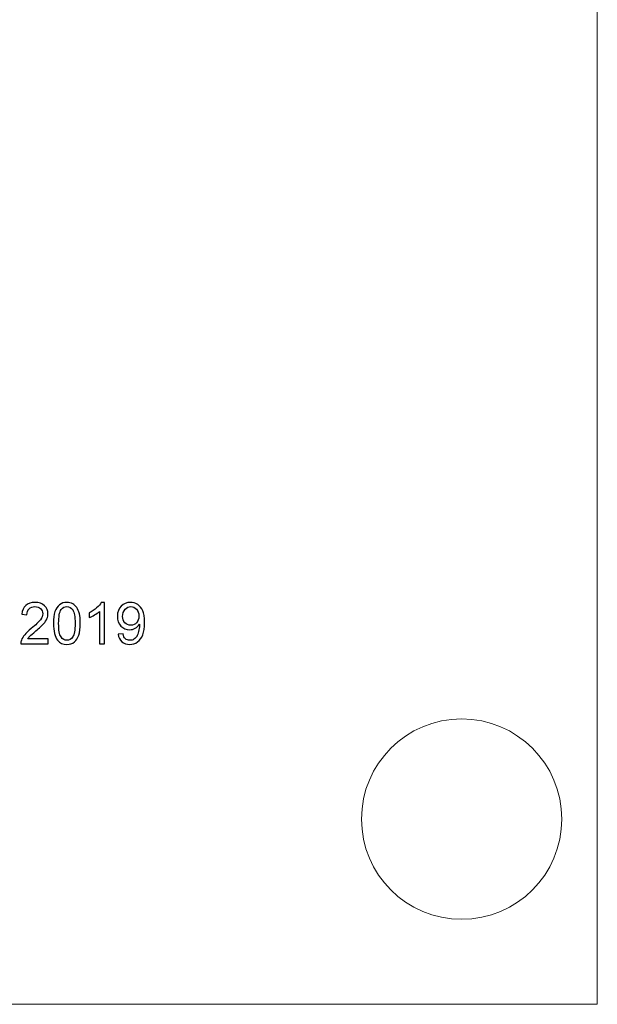
# Model space of a CAD drawing. Units: millimetres. Extents: x -105 to 105, y -149 to 148.
# Drawn here: x 19 to 105, y -149 to -4 of the extents above; entities that cross this region are included whole.
import ezdxf

# ---------------------------------------------------------------- set-up
doc = ezdxf.new("R2010")
doc.units = ezdxf.units.MM
doc.header["$MEASUREMENT"] = 0
doc.layers.add('Layer 1', color=7, linetype='Continuous')

msp = doc.modelspace()

# ---------------------------------------------------------------- linework, layer by layer
at = {"layer": 'Layer 1', "color": 177, "lineweight": 9}
msp.add_lwpolyline([(-104.9926, -148.841), (104.5054, -148.841), (104.5054, 147.8666), (-104.9926, 147.8666), (-104.9926, -148.841)], close=True, dxfattribs=at)
at = {"layer": 'Layer 1', "color": 242, "lineweight": 9}
msp.add_ellipse((84.53, -121.5576), major_axis=(0, 14.75), ratio=1, dxfattribs=at)
at = {"layer": 'Layer 1', "color": 250}
for points, knots in [([(23.6158, -95.0245), (23.6158, -95.0245), (23.6158, -95.7357), (23.6158, -95.7357), (23.6158, -95.7357), (23.6158, -95.7357), (19.6025, -95.7357), (19.6025, -95.7357), (19.6025, -95.7357), (19.5969, -95.5565), (19.6265, -95.3843), (19.69, -95.2178), (19.69, -95.2178), (19.793, -94.9455), (19.9581, -94.676), (20.1853, -94.4121), (20.1853, -94.4121), (20.4125, -94.1482), (20.7371, -93.8434), (21.159, -93.4977), (21.159, -93.4977), (21.8152, -92.9572), (22.2611, -92.5296), (22.4939, -92.2136), (22.4939, -92.2136), (22.7282, -91.8975), (22.8453, -91.5983), (22.8453, -91.3161), (22.8453, -91.3161), (22.8453, -91.0212), (22.7394, -90.7728), (22.5278, -90.5696), (22.5278, -90.5696), (22.3161, -90.3678), (22.0395, -90.2662), (21.6995, -90.2662), (21.6995, -90.2662), (21.3396, -90.2662), (21.0518, -90.3735), (20.8359, -90.5879), (20.8359, -90.5879), (20.6199, -90.801), (20.5113, -91.0974), (20.5085, -91.4769), (20.5085, -91.4769), (20.5085, -91.4769), (19.7465, -91.4007), (19.7465, -91.4007), (19.7465, -91.4007), (19.7987, -90.8307), (19.9962, -90.396), (20.3377, -90.0969), (20.3377, -90.0969), (20.6806, -89.7977), (21.1392, -89.6481), (21.7164, -89.6481), (21.7164, -89.6481), (22.2978, -89.6481), (22.7592, -89.809), (23.0979, -90.1322), (23.0979, -90.1322), (23.4379, -90.4553), (23.6073, -90.8561), (23.6073, -91.333), (23.6073, -91.333), (23.6073, -91.5757), (23.5579, -91.8142), (23.4577, -92.0485), (23.4577, -92.0485), (23.3589, -92.2841), (23.1938, -92.5311), (22.9638, -92.7907), (22.9638, -92.7907), (22.7324, -93.0489), (22.35, -93.4059), (21.8166, -93.8575), (21.8166, -93.8575), (21.3693, -94.2329), (21.0814, -94.4869), (20.9544, -94.6209), (20.9544, -94.6209), (20.8274, -94.755), (20.723, -94.889), (20.6397, -95.0245), (20.6397, -95.0245), (20.6397, -95.0245), (23.6158, -95.0245), (23.6158, -95.0245)], [0, 0, 0, 0, 0.04347826, 0.04347826, 0.04347826, 0.04347826, 0.08695652, 0.08695652, 0.08695652, 0.08695652, 0.13043478, 0.13043478, 0.13043478, 0.13043478, 0.17391304, 0.17391304, 0.17391304, 0.17391304, 0.2173913, 0.2173913, 0.2173913, 0.2173913, 0.26086957, 0.26086957, 0.26086957, 0.26086957, 0.30434783, 0.30434783, 0.30434783, 0.30434783, 0.34782609, 0.34782609, 0.34782609, 0.34782609, 0.39130435, 0.39130435, 0.39130435, 0.39130435, 0.43478261, 0.43478261, 0.43478261, 0.43478261, 0.47826087, 0.47826087, 0.47826087, 0.47826087, 0.52173913, 0.52173913, 0.52173913, 0.52173913, 0.56521739, 0.56521739, 0.56521739, 0.56521739, 0.60869565, 0.60869565, 0.60869565, 0.60869565, 0.65217391, 0.65217391, 0.65217391, 0.65217391, 0.69565217, 0.69565217, 0.69565217, 0.69565217, 0.73913043, 0.73913043, 0.73913043, 0.73913043, 0.7826087, 0.7826087, 0.7826087, 0.7826087, 0.82608696, 0.82608696, 0.82608696, 0.82608696, 0.86956522, 0.86956522, 0.86956522, 0.86956522, 0.91304348, 0.91304348, 0.91304348, 0.91304348, 1, 1, 1, 1]), ([(24.4215, -92.7441), (24.4215, -92.0287), (24.4949, -91.4501), (24.6416, -91.0127), (24.6416, -91.0127), (24.7898, -90.5738), (25.0085, -90.2366), (25.2992, -90.0009), (25.2992, -90.0009), (25.5885, -89.7653), (25.954, -89.6481), (26.3942, -89.6481), (26.3942, -89.6481), (26.7188, -89.6481), (27.0038, -89.7131), (27.2508, -89.8443), (27.2508, -89.8443), (27.4963, -89.9755), (27.6995, -90.1646), (27.8576, -90.4116), (27.8576, -90.4116), (28.0156, -90.6571), (28.1398, -90.9577), (28.2301, -91.3118), (28.2301, -91.3118), (28.3218, -91.666), (28.367, -92.1444), (28.367, -92.7441), (28.367, -92.7441), (28.367, -93.4553), (28.2936, -94.0311), (28.1483, -94.4685), (28.1483, -94.4685), (28.0029, -94.9074), (27.7842, -95.2446), (27.4935, -95.4817), (27.4935, -95.4817), (27.2042, -95.7188), (26.8373, -95.8373), (26.3942, -95.8373), (26.3942, -95.8373), (25.8115, -95.8373), (25.3528, -95.6299), (25.0198, -95.2136), (25.0198, -95.2136), (24.6205, -94.7056), (24.4215, -93.8829), (24.4215, -92.7441)], [0, 0, 0, 0, 0.07692308, 0.07692308, 0.07692308, 0.07692308, 0.15384615, 0.15384615, 0.15384615, 0.15384615, 0.23076923, 0.23076923, 0.23076923, 0.23076923, 0.30769231, 0.30769231, 0.30769231, 0.30769231, 0.38461538, 0.38461538, 0.38461538, 0.38461538, 0.46153846, 0.46153846, 0.46153846, 0.46153846, 0.53846154, 0.53846154, 0.53846154, 0.53846154, 0.61538462, 0.61538462, 0.61538462, 0.61538462, 0.69230769, 0.69230769, 0.69230769, 0.69230769, 0.76923077, 0.76923077, 0.76923077, 0.76923077, 0.84615385, 0.84615385, 0.84615385, 0.84615385, 1, 1, 1, 1]), ([(31.9244, -95.7357), (31.9244, -95.7357), (31.1793, -95.7357), (31.1793, -95.7357), (31.1793, -95.7357), (31.1793, -95.7357), (31.1793, -90.9915), (31.1793, -90.9915), (31.1793, -90.9915), (31.0001, -91.1637), (30.7645, -91.3344), (30.4738, -91.5052), (30.4738, -91.5052), (30.1831, -91.6759), (29.9206, -91.8043), (29.6892, -91.889), (29.6892, -91.889), (29.6892, -91.889), (29.6892, -91.1693), (29.6892, -91.1693), (29.6892, -91.1693), (30.1055, -90.9746), (30.4696, -90.7375), (30.7814, -90.4581), (30.7814, -90.4581), (31.0933, -90.1801), (31.3148, -89.9106), (31.4446, -89.6481), (31.4446, -89.6481), (31.4446, -89.6481), (31.9244, -89.6481), (31.9244, -89.6481), (31.9244, -89.6481), (31.9244, -89.6481), (31.9244, -95.7357), (31.9244, -95.7357)], [0, 0, 0, 0, 0.1, 0.1, 0.1, 0.1, 0.2, 0.2, 0.2, 0.2, 0.3, 0.3, 0.3, 0.3, 0.4, 0.4, 0.4, 0.4, 0.5, 0.5, 0.5, 0.5, 0.6, 0.6, 0.6, 0.6, 0.7, 0.7, 0.7, 0.7, 0.8, 0.8, 0.8, 0.8, 1, 1, 1, 1]), ([(33.9494, -94.3302), (33.9494, -94.3302), (34.6606, -94.271), (34.6606, -94.271), (34.6606, -94.271), (34.7212, -94.6068), (34.837, -94.8495), (35.0077, -95.0005), (35.0077, -95.0005), (35.1785, -95.1515), (35.3972, -95.2277), (35.6653, -95.2277), (35.6653, -95.2277), (35.8939, -95.2277), (36.0943, -95.1755), (36.2678, -95.0697), (36.2678, -95.0697), (36.4414, -94.9652), (36.5825, -94.8255), (36.6912, -94.6491), (36.6912, -94.6491), (36.7998, -94.4742), (36.8915, -94.2371), (36.9663, -93.9393), (36.9663, -93.9393), (37.0411, -93.6416), (37.0778, -93.3382), (37.0778, -93.0292), (37.0778, -93.0292), (37.0778, -92.9967), (37.0764, -92.9459), (37.0736, -92.8796), (37.0736, -92.8796), (36.9254, -93.1167), (36.7222, -93.31), (36.4654, -93.4567), (36.4654, -93.4567), (36.2086, -93.6049), (35.9292, -93.6783), (35.63, -93.6783), (35.63, -93.6783), (35.1291, -93.6783), (34.7057, -93.4963), (34.3586, -93.1322), (34.3586, -93.1322), (34.0129, -92.7695), (33.8393, -92.2898), (33.8393, -91.6943), (33.8393, -91.6943), (33.8393, -91.079), (34.0199, -90.5851), (34.3826, -90.2098), (34.3826, -90.2098), (34.7438, -89.8358), (35.1968, -89.6481), (35.7429, -89.6481), (35.7429, -89.6481), (36.1352, -89.6481), (36.495, -89.754), (36.8224, -89.9671), (36.8224, -89.9671), (37.1484, -90.1787), (37.3953, -90.4807), (37.5646, -90.8744), (37.5646, -90.8744), (37.734, -91.2667), (37.8187, -91.8354), (37.8187, -92.579), (37.8187, -92.579), (37.8187, -93.3537), (37.7354, -93.9704), (37.5675, -94.429), (37.5675, -94.429), (37.3995, -94.889), (37.1484, -95.2376), (36.8168, -95.4775), (36.8168, -95.4775), (36.4851, -95.7174), (36.0971, -95.8373), (35.6512, -95.8373), (35.6512, -95.8373), (35.177, -95.8373), (34.7904, -95.7061), (34.4898, -95.4422), (34.4898, -95.4422), (34.1907, -95.1783), (34.01, -94.8072), (33.9494, -94.3302)], [0, 0, 0, 0, 0.04347826, 0.04347826, 0.04347826, 0.04347826, 0.08695652, 0.08695652, 0.08695652, 0.08695652, 0.13043478, 0.13043478, 0.13043478, 0.13043478, 0.17391304, 0.17391304, 0.17391304, 0.17391304, 0.2173913, 0.2173913, 0.2173913, 0.2173913, 0.26086957, 0.26086957, 0.26086957, 0.26086957, 0.30434783, 0.30434783, 0.30434783, 0.30434783, 0.34782609, 0.34782609, 0.34782609, 0.34782609, 0.39130435, 0.39130435, 0.39130435, 0.39130435, 0.43478261, 0.43478261, 0.43478261, 0.43478261, 0.47826087, 0.47826087, 0.47826087, 0.47826087, 0.52173913, 0.52173913, 0.52173913, 0.52173913, 0.56521739, 0.56521739, 0.56521739, 0.56521739, 0.60869565, 0.60869565, 0.60869565, 0.60869565, 0.65217391, 0.65217391, 0.65217391, 0.65217391, 0.69565217, 0.69565217, 0.69565217, 0.69565217, 0.73913043, 0.73913043, 0.73913043, 0.73913043, 0.7826087, 0.7826087, 0.7826087, 0.7826087, 0.82608696, 0.82608696, 0.82608696, 0.82608696, 0.86956522, 0.86956522, 0.86956522, 0.86956522, 0.91304348, 0.91304348, 0.91304348, 0.91304348, 1, 1, 1, 1]), ([(25.1835, -92.747), (25.1835, -93.7446), (25.2992, -94.4078), (25.5321, -94.7352), (25.5321, -94.7352), (25.7649, -95.064), (26.0528, -95.2277), (26.3942, -95.2277), (26.3942, -95.2277), (26.7357, -95.2277), (27.0236, -95.0626), (27.2564, -94.7338), (27.2564, -94.7338), (27.4893, -94.4036), (27.605, -93.7418), (27.605, -92.747), (27.605, -92.747), (27.605, -91.7493), (27.4893, -91.0861), (27.2564, -90.7587), (27.2564, -90.7587), (27.025, -90.4299), (26.7343, -90.2662), (26.3858, -90.2662), (26.3858, -90.2662), (26.0443, -90.2662), (25.7705, -90.4116), (25.5659, -90.7008), (25.5659, -90.7008), (25.3105, -91.0691), (25.1835, -91.7521), (25.1835, -92.747)], [0, 0, 0, 0, 0.11111111, 0.11111111, 0.11111111, 0.11111111, 0.22222222, 0.22222222, 0.22222222, 0.22222222, 0.33333333, 0.33333333, 0.33333333, 0.33333333, 0.44444444, 0.44444444, 0.44444444, 0.44444444, 0.55555556, 0.55555556, 0.55555556, 0.55555556, 0.66666667, 0.66666667, 0.66666667, 0.66666667, 0.77777778, 0.77777778, 0.77777778, 0.77777778, 1, 1, 1, 1]), ([(36.9889, -91.6562), (36.9889, -91.23), (36.876, -90.8913), (36.6502, -90.6416), (36.6502, -90.6416), (36.4259, -90.3918), (36.1521, -90.2662), (35.8304, -90.2662), (35.8304, -90.2662), (35.4974, -90.2662), (35.2095, -90.4003), (34.9668, -90.6698), (34.9668, -90.6698), (34.7227, -90.9393), (34.6013, -91.2893), (34.6013, -91.7183), (34.6013, -91.7183), (34.6013, -92.1035), (34.717, -92.4168), (34.947, -92.6566), (34.947, -92.6566), (35.1785, -92.8979), (35.4663, -93.0179), (35.8092, -93.0179), (35.8092, -93.0179), (36.1535, -93.0179), (36.4358, -92.8979), (36.6573, -92.6566), (36.6573, -92.6566), (36.8788, -92.4168), (36.9889, -92.0823), (36.9889, -91.6562)], [0, 0, 0, 0, 0.11111111, 0.11111111, 0.11111111, 0.11111111, 0.22222222, 0.22222222, 0.22222222, 0.22222222, 0.33333333, 0.33333333, 0.33333333, 0.33333333, 0.44444444, 0.44444444, 0.44444444, 0.44444444, 0.55555556, 0.55555556, 0.55555556, 0.55555556, 0.66666667, 0.66666667, 0.66666667, 0.66666667, 0.77777778, 0.77777778, 0.77777778, 0.77777778, 1, 1, 1, 1])]:
    msp.add_open_spline(points, degree=3, knots=knots, dxfattribs=at)
at = {"layer": 'Layer 1', "color": 250, "lineweight": 9}
for points, knots in [([(23.6158, -95.0245), (23.6158, -95.0245), (23.6158, -95.7357), (23.6158, -95.7357), (23.6158, -95.7357), (23.6158, -95.7357), (19.6025, -95.7357), (19.6025, -95.7357), (19.6025, -95.7357), (19.5969, -95.5565), (19.6265, -95.3843), (19.69, -95.2178), (19.69, -95.2178), (19.793, -94.9455), (19.9581, -94.676), (20.1853, -94.4121), (20.1853, -94.4121), (20.4125, -94.1482), (20.7371, -93.8434), (21.159, -93.4977), (21.159, -93.4977), (21.8152, -92.9572), (22.2611, -92.5296), (22.4939, -92.2136), (22.4939, -92.2136), (22.7282, -91.8975), (22.8453, -91.5983), (22.8453, -91.3161), (22.8453, -91.3161), (22.8453, -91.0212), (22.7394, -90.7728), (22.5278, -90.5696), (22.5278, -90.5696), (22.3161, -90.3678), (22.0395, -90.2662), (21.6995, -90.2662), (21.6995, -90.2662), (21.3396, -90.2662), (21.0518, -90.3735), (20.8359, -90.5879), (20.8359, -90.5879), (20.6199, -90.801), (20.5113, -91.0974), (20.5085, -91.4769), (20.5085, -91.4769), (20.5085, -91.4769), (19.7465, -91.4007), (19.7465, -91.4007), (19.7465, -91.4007), (19.7987, -90.8307), (19.9962, -90.396), (20.3377, -90.0969), (20.3377, -90.0969), (20.6806, -89.7977), (21.1392, -89.6481), (21.7164, -89.6481), (21.7164, -89.6481), (22.2978, -89.6481), (22.7592, -89.809), (23.0979, -90.1322), (23.0979, -90.1322), (23.4379, -90.4553), (23.6073, -90.8561), (23.6073, -91.333), (23.6073, -91.333), (23.6073, -91.5757), (23.5579, -91.8142), (23.4577, -92.0485), (23.4577, -92.0485), (23.3589, -92.2841), (23.1938, -92.5311), (22.9638, -92.7907), (22.9638, -92.7907), (22.7324, -93.0489), (22.35, -93.4059), (21.8166, -93.8575), (21.8166, -93.8575), (21.3693, -94.2329), (21.0814, -94.4869), (20.9544, -94.6209), (20.9544, -94.6209), (20.8274, -94.755), (20.723, -94.889), (20.6397, -95.0245), (20.6397, -95.0245), (20.6397, -95.0245), (23.6158, -95.0245), (23.6158, -95.0245)], [0, 0, 0, 0, 0.04347826, 0.04347826, 0.04347826, 0.04347826, 0.08695652, 0.08695652, 0.08695652, 0.08695652, 0.13043478, 0.13043478, 0.13043478, 0.13043478, 0.17391304, 0.17391304, 0.17391304, 0.17391304, 0.2173913, 0.2173913, 0.2173913, 0.2173913, 0.26086957, 0.26086957, 0.26086957, 0.26086957, 0.30434783, 0.30434783, 0.30434783, 0.30434783, 0.34782609, 0.34782609, 0.34782609, 0.34782609, 0.39130435, 0.39130435, 0.39130435, 0.39130435, 0.43478261, 0.43478261, 0.43478261, 0.43478261, 0.47826087, 0.47826087, 0.47826087, 0.47826087, 0.52173913, 0.52173913, 0.52173913, 0.52173913, 0.56521739, 0.56521739, 0.56521739, 0.56521739, 0.60869565, 0.60869565, 0.60869565, 0.60869565, 0.65217391, 0.65217391, 0.65217391, 0.65217391, 0.69565217, 0.69565217, 0.69565217, 0.69565217, 0.73913043, 0.73913043, 0.73913043, 0.73913043, 0.7826087, 0.7826087, 0.7826087, 0.7826087, 0.82608696, 0.82608696, 0.82608696, 0.82608696, 0.86956522, 0.86956522, 0.86956522, 0.86956522, 0.91304348, 0.91304348, 0.91304348, 0.91304348, 1, 1, 1, 1]), ([(24.4215, -92.7441), (24.4215, -92.0287), (24.4949, -91.4501), (24.6416, -91.0127), (24.6416, -91.0127), (24.7898, -90.5738), (25.0085, -90.2366), (25.2992, -90.0009), (25.2992, -90.0009), (25.5885, -89.7653), (25.954, -89.6481), (26.3942, -89.6481), (26.3942, -89.6481), (26.7188, -89.6481), (27.0038, -89.7131), (27.2508, -89.8443), (27.2508, -89.8443), (27.4963, -89.9755), (27.6995, -90.1646), (27.8576, -90.4116), (27.8576, -90.4116), (28.0156, -90.6571), (28.1398, -90.9577), (28.2301, -91.3118), (28.2301, -91.3118), (28.3218, -91.666), (28.367, -92.1444), (28.367, -92.7441), (28.367, -92.7441), (28.367, -93.4553), (28.2936, -94.0311), (28.1483, -94.4685), (28.1483, -94.4685), (28.0029, -94.9074), (27.7842, -95.2446), (27.4935, -95.4817), (27.4935, -95.4817), (27.2042, -95.7188), (26.8373, -95.8373), (26.3942, -95.8373), (26.3942, -95.8373), (25.8115, -95.8373), (25.3528, -95.6299), (25.0198, -95.2136), (25.0198, -95.2136), (24.6205, -94.7056), (24.4215, -93.8829), (24.4215, -92.7441)], [0, 0, 0, 0, 0.07692308, 0.07692308, 0.07692308, 0.07692308, 0.15384615, 0.15384615, 0.15384615, 0.15384615, 0.23076923, 0.23076923, 0.23076923, 0.23076923, 0.30769231, 0.30769231, 0.30769231, 0.30769231, 0.38461538, 0.38461538, 0.38461538, 0.38461538, 0.46153846, 0.46153846, 0.46153846, 0.46153846, 0.53846154, 0.53846154, 0.53846154, 0.53846154, 0.61538462, 0.61538462, 0.61538462, 0.61538462, 0.69230769, 0.69230769, 0.69230769, 0.69230769, 0.76923077, 0.76923077, 0.76923077, 0.76923077, 0.84615385, 0.84615385, 0.84615385, 0.84615385, 1, 1, 1, 1]), ([(31.9244, -95.7357), (31.9244, -95.7357), (31.1793, -95.7357), (31.1793, -95.7357), (31.1793, -95.7357), (31.1793, -95.7357), (31.1793, -90.9915), (31.1793, -90.9915), (31.1793, -90.9915), (31.0001, -91.1637), (30.7645, -91.3344), (30.4738, -91.5052), (30.4738, -91.5052), (30.1831, -91.6759), (29.9206, -91.8043), (29.6892, -91.889), (29.6892, -91.889), (29.6892, -91.889), (29.6892, -91.1693), (29.6892, -91.1693), (29.6892, -91.1693), (30.1055, -90.9746), (30.4696, -90.7375), (30.7814, -90.4581), (30.7814, -90.4581), (31.0933, -90.1801), (31.3148, -89.9106), (31.4446, -89.6481), (31.4446, -89.6481), (31.4446, -89.6481), (31.9244, -89.6481), (31.9244, -89.6481), (31.9244, -89.6481), (31.9244, -89.6481), (31.9244, -95.7357), (31.9244, -95.7357)], [0, 0, 0, 0, 0.1, 0.1, 0.1, 0.1, 0.2, 0.2, 0.2, 0.2, 0.3, 0.3, 0.3, 0.3, 0.4, 0.4, 0.4, 0.4, 0.5, 0.5, 0.5, 0.5, 0.6, 0.6, 0.6, 0.6, 0.7, 0.7, 0.7, 0.7, 0.8, 0.8, 0.8, 0.8, 1, 1, 1, 1]), ([(33.9494, -94.3302), (33.9494, -94.3302), (34.6606, -94.271), (34.6606, -94.271), (34.6606, -94.271), (34.7212, -94.6068), (34.837, -94.8495), (35.0077, -95.0005), (35.0077, -95.0005), (35.1785, -95.1515), (35.3972, -95.2277), (35.6653, -95.2277), (35.6653, -95.2277), (35.8939, -95.2277), (36.0943, -95.1755), (36.2678, -95.0697), (36.2678, -95.0697), (36.4414, -94.9652), (36.5825, -94.8255), (36.6912, -94.6491), (36.6912, -94.6491), (36.7998, -94.4742), (36.8915, -94.2371), (36.9663, -93.9393), (36.9663, -93.9393), (37.0411, -93.6416), (37.0778, -93.3382), (37.0778, -93.0292), (37.0778, -93.0292), (37.0778, -92.9967), (37.0764, -92.9459), (37.0736, -92.8796), (37.0736, -92.8796), (36.9254, -93.1167), (36.7222, -93.31), (36.4654, -93.4567), (36.4654, -93.4567), (36.2086, -93.6049), (35.9292, -93.6783), (35.63, -93.6783), (35.63, -93.6783), (35.1291, -93.6783), (34.7057, -93.4963), (34.3586, -93.1322), (34.3586, -93.1322), (34.0129, -92.7695), (33.8393, -92.2898), (33.8393, -91.6943), (33.8393, -91.6943), (33.8393, -91.079), (34.0199, -90.5851), (34.3826, -90.2098), (34.3826, -90.2098), (34.7438, -89.8358), (35.1968, -89.6481), (35.7429, -89.6481), (35.7429, -89.6481), (36.1352, -89.6481), (36.495, -89.754), (36.8224, -89.9671), (36.8224, -89.9671), (37.1484, -90.1787), (37.3953, -90.4807), (37.5646, -90.8744), (37.5646, -90.8744), (37.734, -91.2667), (37.8187, -91.8354), (37.8187, -92.579), (37.8187, -92.579), (37.8187, -93.3537), (37.7354, -93.9704), (37.5675, -94.429), (37.5675, -94.429), (37.3995, -94.889), (37.1484, -95.2376), (36.8168, -95.4775), (36.8168, -95.4775), (36.4851, -95.7174), (36.0971, -95.8373), (35.6512, -95.8373), (35.6512, -95.8373), (35.177, -95.8373), (34.7904, -95.7061), (34.4898, -95.4422), (34.4898, -95.4422), (34.1907, -95.1783), (34.01, -94.8072), (33.9494, -94.3302)], [0, 0, 0, 0, 0.04347826, 0.04347826, 0.04347826, 0.04347826, 0.08695652, 0.08695652, 0.08695652, 0.08695652, 0.13043478, 0.13043478, 0.13043478, 0.13043478, 0.17391304, 0.17391304, 0.17391304, 0.17391304, 0.2173913, 0.2173913, 0.2173913, 0.2173913, 0.26086957, 0.26086957, 0.26086957, 0.26086957, 0.30434783, 0.30434783, 0.30434783, 0.30434783, 0.34782609, 0.34782609, 0.34782609, 0.34782609, 0.39130435, 0.39130435, 0.39130435, 0.39130435, 0.43478261, 0.43478261, 0.43478261, 0.43478261, 0.47826087, 0.47826087, 0.47826087, 0.47826087, 0.52173913, 0.52173913, 0.52173913, 0.52173913, 0.56521739, 0.56521739, 0.56521739, 0.56521739, 0.60869565, 0.60869565, 0.60869565, 0.60869565, 0.65217391, 0.65217391, 0.65217391, 0.65217391, 0.69565217, 0.69565217, 0.69565217, 0.69565217, 0.73913043, 0.73913043, 0.73913043, 0.73913043, 0.7826087, 0.7826087, 0.7826087, 0.7826087, 0.82608696, 0.82608696, 0.82608696, 0.82608696, 0.86956522, 0.86956522, 0.86956522, 0.86956522, 0.91304348, 0.91304348, 0.91304348, 0.91304348, 1, 1, 1, 1]), ([(25.1835, -92.747), (25.1835, -93.7446), (25.2992, -94.4078), (25.5321, -94.7352), (25.5321, -94.7352), (25.7649, -95.064), (26.0528, -95.2277), (26.3942, -95.2277), (26.3942, -95.2277), (26.7357, -95.2277), (27.0236, -95.0626), (27.2564, -94.7338), (27.2564, -94.7338), (27.4893, -94.4036), (27.605, -93.7418), (27.605, -92.747), (27.605, -92.747), (27.605, -91.7493), (27.4893, -91.0861), (27.2564, -90.7587), (27.2564, -90.7587), (27.025, -90.4299), (26.7343, -90.2662), (26.3858, -90.2662), (26.3858, -90.2662), (26.0443, -90.2662), (25.7705, -90.4116), (25.5659, -90.7008), (25.5659, -90.7008), (25.3105, -91.0691), (25.1835, -91.7521), (25.1835, -92.747)], [0, 0, 0, 0, 0.11111111, 0.11111111, 0.11111111, 0.11111111, 0.22222222, 0.22222222, 0.22222222, 0.22222222, 0.33333333, 0.33333333, 0.33333333, 0.33333333, 0.44444444, 0.44444444, 0.44444444, 0.44444444, 0.55555556, 0.55555556, 0.55555556, 0.55555556, 0.66666667, 0.66666667, 0.66666667, 0.66666667, 0.77777778, 0.77777778, 0.77777778, 0.77777778, 1, 1, 1, 1]), ([(36.9889, -91.6562), (36.9889, -91.23), (36.876, -90.8913), (36.6502, -90.6416), (36.6502, -90.6416), (36.4259, -90.3918), (36.1521, -90.2662), (35.8304, -90.2662), (35.8304, -90.2662), (35.4974, -90.2662), (35.2095, -90.4003), (34.9668, -90.6698), (34.9668, -90.6698), (34.7227, -90.9393), (34.6013, -91.2893), (34.6013, -91.7183), (34.6013, -91.7183), (34.6013, -92.1035), (34.717, -92.4168), (34.947, -92.6566), (34.947, -92.6566), (35.1785, -92.8979), (35.4663, -93.0179), (35.8092, -93.0179), (35.8092, -93.0179), (36.1535, -93.0179), (36.4358, -92.8979), (36.6573, -92.6566), (36.6573, -92.6566), (36.8788, -92.4168), (36.9889, -92.0823), (36.9889, -91.6562)], [0, 0, 0, 0, 0.11111111, 0.11111111, 0.11111111, 0.11111111, 0.22222222, 0.22222222, 0.22222222, 0.22222222, 0.33333333, 0.33333333, 0.33333333, 0.33333333, 0.44444444, 0.44444444, 0.44444444, 0.44444444, 0.55555556, 0.55555556, 0.55555556, 0.55555556, 0.66666667, 0.66666667, 0.66666667, 0.66666667, 0.77777778, 0.77777778, 0.77777778, 0.77777778, 1, 1, 1, 1])]:
    msp.add_open_spline(points, degree=3, knots=knots, dxfattribs=at)

doc.saveas('drawing.dxf')
